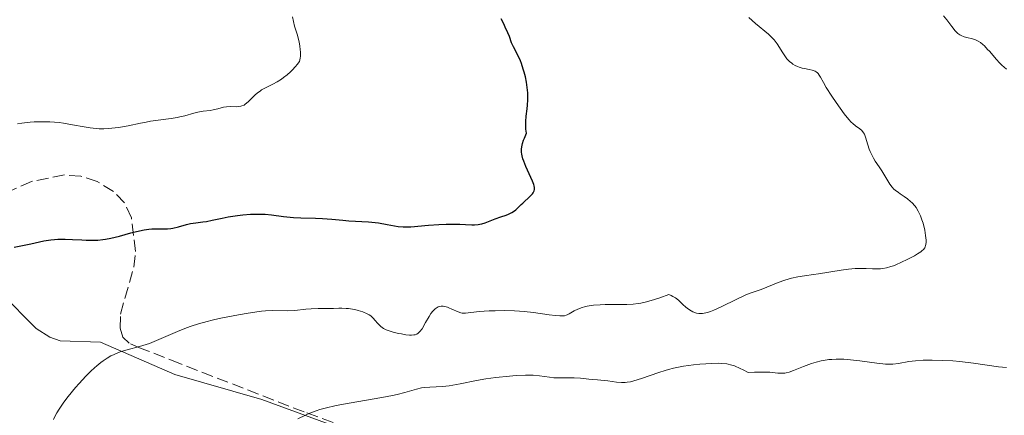
# Model space of a CAD drawing. Units: metres. Extents: x 658190 to 661647, y 4748760 to 4751152.
# Drawn here: x 658371 to 658517, y 4749163 to 4749222 of the extents above; entities that cross this region are included whole.
import ezdxf

# ---------------------------------------------------------------- set-up
doc = ezdxf.new("R2010")
doc.units = ezdxf.units.M
doc.header["$MEASUREMENT"] = 0
doc.linetypes.add('DGN Style 3', pattern=[2.435890702152634, 1.739921930109024, -0.6959687720436097])
for name, color, linetype, lineweight in [('Curva de nivel directora', 30, 'Continuous', 30), ('Curva de nivel intermedia', 30, 'Continuous', 0), ('Línea de cambio de uso (parcela vista)', 92, 'Continuous', 0), ('Zona arbolada', 92, 'DGN Style 3', 0)]:
    doc.layers.add(name, color=color, linetype=linetype, lineweight=lineweight)

msp = doc.modelspace()

# ---------------------------------------------------------------- linework, layer by layer
at = {"layer": 'Curva de nivel directora', "color": 30, "linetype": 'Continuous', "lineweight": 30, "elevation": 1100, "flags": 128}
for points in [[(658445.5599999994, 4749201.86), (658445.5199999991, 4749202.180000001), (658445.5199999991, 4749202.680000001), (658445.5999999995, 4749203.210000004), (658445.6599999999, 4749203.49), (658445.7999999984, 4749203.95), (658445.9299999981, 4749204.280000002), (658446.239999999, 4749205.01), (658446.1699999995, 4749205.590000001), (658446.1499999994, 4749205.980000002), (658446.1600000006, 4749206.770000001), (658446.2199999987, 4749207.560000002), (658446.3399999995, 4749208.630000001), (658446.3999999998, 4749209.170000002), (658446.449999999, 4749209.990000002), (658446.4600000001, 4749210.400000001), (658446.449999999, 4749211.020000001), (658446.4199999998, 4749211.430000002), (658446.3199999993, 4749212.24), (658446.259999999, 4749212.640000001), (658446.1000000002, 4749213.4), (658445.9100000003, 4749214.130000002), (658445.7699999994, 4749214.580000001), (658445.49, 4749215.400000001), (658445.3400000003, 4749215.79), (658445.0399999986, 4749216.460000001), (658444.2899999997, 4749217.880000002), (658444.0300000005, 4749218.49), (658443.6999999996, 4749219.410000001), (658443.4800000006, 4749219.960000001), (658443.0899999995, 4749220.83), (658442.8599999992, 4749221.310000001), (658442.4700000003, 4749222.08)], [(658369.9299999997, 4749188.020000001), (658371.4199999983, 4749188.300000002), (658372.3999999996, 4749188.520000001), (658373.7099999995, 4749188.82), (658374.3699999988, 4749188.960000001), (658375.3900000004, 4749189.12), (658375.92, 4749189.170000001), (658376.4499999997, 4749189.2), (658377.5400000005, 4749189.210000002), (658378.6299999991, 4749189.16), (658380.0199999993, 4749189.090000001), (658380.6599999988, 4749189.060000001), (658381.8299999998, 4749189.050000001), (658382.3700000007, 4749189.07), (658383.1599999998, 4749189.150000001), (658383.5499999986, 4749189.2), (658384.3400000001, 4749189.359999999), (658385.5999999985, 4749189.679999999), (658387.3199999994, 4749190.160000001), (658388.1399999999, 4749190.369999999), (658389.2999999998, 4749190.600000001), (658390.0099999984, 4749190.690000001), (658390.4399999997, 4749190.730000001), (658391.2499999988, 4749190.77), (658392.7699999989, 4749190.77), (658393.2800000006, 4749190.810000001), (658393.5499999989, 4749190.850000001), (658394.4099999995, 4749191.050000001), (658395.6199999988, 4749191.390000001), (658396.1999999998, 4749191.529999999), (658397, 4749191.660000001), (658398.0199999993, 4749191.770000001), (658398.5600000002, 4749191.850000001), (658399.4400000009, 4749192.03), (658400.9099999993, 4749192.350000001), (658401.8100000002, 4749192.52), (658403.2199999985, 4749192.730000002), (658403.9800000006, 4749192.820000002), (658405.1399999983, 4749192.92), (658406.2699999993, 4749192.960000002), (658406.7999999991, 4749192.960000002), (658407.3099999987, 4749192.939999999), (658408.2499999997, 4749192.850000001), (658410.0600000002, 4749192.590000001), (658411.0199999991, 4749192.480000001), (658411.5299999987, 4749192.430000001), (658412.6199999994, 4749192.380000001), (658414.8300000001, 4749192.32), (658415.8600000005, 4749192.289999999), (658417.2300000007, 4749192.190000001), (658418.9000000004, 4749192.03), (658419.7699999998, 4749191.960000001), (658422.7200000002, 4749191.779999999), (658423.6999999993, 4749191.690000001), (658424.1799999998, 4749191.640000002), (658425.5099999999, 4749191.410000001), (658427.1199999991, 4749191.12), (658427.8900000001, 4749191.04), (658428.2700000001, 4749191.030000002), (658429.0399999992, 4749191.050000001), (658431.6299999997, 4749191.310000001), (658433.1899999998, 4749191.400000002), (658434.2800000006, 4749191.430000001), (658436.2999999991, 4749191.430000001), (658437.1399999994, 4749191.400000002), (658438.0899999995, 4749191.370000001), (658438.5000000006, 4749191.359999999), (658439.0599999994, 4749191.400000002), (658439.3200000009, 4749191.430000001), (658439.5800000002, 4749191.490000002), (658440.0699999997, 4749191.640000002), (658441.5800000007, 4749192.250000001), (658442.4500000002, 4749192.550000001), (658443.219999999, 4749192.810000001), (658443.5900000001, 4749192.950000001), (658444.0799999996, 4749193.190000001), (658444.2999999986, 4749193.320000002), (658444.6799999987, 4749193.600000001), (658445.0199999984, 4749193.91), (658445.4499999997, 4749194.359999999), (658445.6799999999, 4749194.590000002), (658446.8099999988, 4749195.640000002), (658447.1199999994, 4749195.970000001), (658447.2400000002, 4749196.130000002), (658447.3600000008, 4749196.33), (658447.41, 4749196.430000001), (658447.4500000003, 4749196.59), (658447.4599999993, 4749196.690000001), (658447.4500000003, 4749196.920000001), (658447.3999999989, 4749197.180000001), (658447.3299999996, 4749197.37), (658447.1500000008, 4749197.840000002), (658446.1499999994, 4749200.020000001), (658445.8299999997, 4749200.820000002), (658445.709999999, 4749201.200000001), (658445.5899999985, 4749201.640000002), (658445.5599999994, 4749201.86)]]:
    msp.add_lwpolyline(points, dxfattribs=at)
at = {"layer": 'Curva de nivel intermedia', "color": 30, "linetype": 'Continuous', "lineweight": 0, "flags": 128}
for points, elevation in [([(658400.2600000012, 4749208.65), (658401.1200000016, 4749208.880000001), (658401.5500000009, 4749208.949999998), (658402.2000000012, 4749208.98), (658403.0100000004, 4749208.949999998), (658403.3800000015, 4749208.970000001), (658403.7100000001, 4749209.02), (658403.8600000021, 4749209.069999998), (658404.1700000004, 4749209.21), (658404.3600000005, 4749209.34), (658404.7800000008, 4749209.679999999), (658405.8899999993, 4749210.77), (658406.3200000008, 4749211.140000001), (658406.550000001, 4749211.3), (658406.79, 4749211.460000001), (658407.2900000009, 4749211.730000001), (658408.4400000018, 4749212.300000001), (658409.1000000013, 4749212.660000001), (658409.7400000005, 4749213.060000001), (658410.0700000013, 4749213.3), (658410.5800000011, 4749213.699999998), (658411.0900000005, 4749214.149999999), (658411.3400000009, 4749214.399999999), (658411.8500000006, 4749214.939999999), (658412.0899999997, 4749215.24), (658412.4500000018, 4749215.71), (658412.53, 4749216.190000001), (658412.5600000013, 4749216.51), (658412.5700000003, 4749217.130000001), (658412.5500000003, 4749217.429999999), (658412.4899999998, 4749218.019999999), (658412.3900000014, 4749218.579999999), (658412.120000001, 4749219.619999999), (658411.7000000008, 4749220.970000001), (658411.530000001, 4749221.65), (658411.4000000014, 4749222.38)], 1105), ([(658496.5900000008, 4749204.869999999), (658496.4700000001, 4749205.060000001), (658496.2100000008, 4749205.390000001), (658495.9100000013, 4749205.66), (658495.2600000009, 4749206.119999998), (658494.8499999995, 4749206.46), (658494.6300000005, 4749206.659999999), (658494.2700000006, 4749207.06), (658493.5900000011, 4749207.909999998), (658492.3799999997, 4749209.569999999), (658491.7400000005, 4749210.509999998), (658490.8999999999, 4749211.829999999), (658490.4800000021, 4749212.569999999), (658490.0599999997, 4749213.350000001), (658489.8700000017, 4749213.650000001), (658489.6799999997, 4749213.91), (658489.5800000012, 4749214.009999999), (658489.4100000013, 4749214.149999999), (658489.2300000002, 4749214.259999999), (658489.1000000006, 4749214.319999999), (658488.8200000012, 4749214.42), (658488.3600000008, 4749214.529999999), (658487.6800000013, 4749214.65), (658487.3300000003, 4749214.720000001), (658486.85, 4749214.859999998), (658486.6200000017, 4749214.949999999), (658486.2599999999, 4749215.119999999), (658485.9199999999, 4749215.32), (658485.7500000001, 4749215.430000001), (658485.4200000016, 4749215.699999998), (658485.2600000006, 4749215.849999998), (658485.0400000016, 4749216.09), (658484.8200000003, 4749216.369999999), (658484.4200000003, 4749216.98), (658483.6, 4749218.32), (658483.1200000015, 4749218.949999998), (658482.86, 4749219.25), (658482.29, 4749219.789999999), (658480.35, 4749221.349999999), (658479.3799999999, 4749222.25)], 1095), ([(658513.3400000011, 4749218.83), (658513.14, 4749218.91), (658512.7100000009, 4749219.060000001), (658511.8600000015, 4749219.279999999), (658511.4700000003, 4749219.390000001), (658511.0200000011, 4749219.560000001), (658510.810000001, 4749219.659999999), (658510.5200000004, 4749219.859999998), (658510.2300000021, 4749220.130000001), (658510.0800000001, 4749220.289999999), (658509.5999999995, 4749220.899999999), (658508.8399999995, 4749221.930000001), (658508.3800000013, 4749222.5)], 1090), ([(658517.7700000014, 4749214.569999999), (658517.0800000007, 4749215.17), (658516.7800000011, 4749215.460000002), (658516.2300000013, 4749216.029999999), (658515.7500000007, 4749216.57), (658515.2000000009, 4749217.220000001), (658514.9400000017, 4749217.509999999), (658514.4700000001, 4749218.019999999), (658514.2500000009, 4749218.230000001), (658513.8999999999, 4749218.51), (658513.5300000012, 4749218.73), (658513.3400000011, 4749218.83)], 1090), ([(658370.4300000004, 4749206.42), (658371.0899999999, 4749206.519999999), (658372.29, 4749206.639999999), (658372.9000000004, 4749206.680000001), (658373.8300000001, 4749206.710000001), (658375.2200000006, 4749206.689999999), (658376.6100000007, 4749206.59), (658377.2900000003, 4749206.51), (658378.6200000001, 4749206.279999999), (658380.3700000002, 4749205.949999998), (658381.2599999999, 4749205.81), (658382.1500000017, 4749205.710000002), (658382.61, 4749205.680000001), (658383.3000000005, 4749205.67), (658384.0100000014, 4749205.699999998), (658384.4800000007, 4749205.74), (658385.4500000008, 4749205.859999999), (658386.8900000004, 4749206.119999998), (658388.75, 4749206.500000001), (658389.6100000005, 4749206.670000001), (658390.2300000018, 4749206.78), (658391.3700000017, 4749206.960000001), (658393.3400000011, 4749207.210000001), (658394.2000000017, 4749207.350000001), (658394.5999999995, 4749207.429999998), (658395.3400000016, 4749207.609999999), (658396.6700000014, 4749207.989999999), (658397.2700000005, 4749208.140000002), (658398.0999999997, 4749208.289999999), (658399.11, 4749208.409999999), (658399.5800000017, 4749208.49), (658400.2600000012, 4749208.65)], 1105), ([(658457.9500000012, 4749179.470000001), (658459.5000000001, 4749179.48), (658460.5900000009, 4749179.460000002), (658461.1900000023, 4749179.470000001), (658462.16, 4749179.529999998), (658462.890000001, 4749179.619999998), (658463.290000001, 4749179.689999999), (658463.9100000003, 4749179.819999999), (658464.8300000011, 4749180.060000001), (658465.3300000017, 4749180.199999999), (658466.1299999997, 4749180.470000001), (658467.4599999996, 4749180.960000002), (658467.8200000017, 4749180.789999999), (658468.0400000009, 4749180.680000001), (658468.4200000007, 4749180.449999999), (658468.87, 4749180.109999999), (658469.5400000005, 4749179.460000002), (658469.9600000008, 4749179.079999999), (658470.1700000009, 4749178.9), (658470.5100000006, 4749178.67), (658471.0500000016, 4749178.369999998), (658471.4000000004, 4749178.230000001), (658471.5900000002, 4749178.179999999), (658471.9099999999, 4749178.119999998), (658472.280000001, 4749178.119999998), (658472.490000001, 4749178.140000001), (658472.9600000004, 4749178.220000001), (658473.2199999997, 4749178.289999999), (658473.66, 4749178.429999999), (658474.1600000006, 4749178.619999999), (658475.2699999993, 4749179.109999998), (658477.5600000004, 4749180.239999999), (658478.5400000017, 4749180.710000001), (658478.9300000005, 4749180.890000001), (658479.5800000011, 4749181.149999999), (658480.6200000005, 4749181.509999999), (658481.2100000004, 4749181.720000002), (658483.7400000007, 4749182.75), (658484.730000001, 4749183.099999998), (658485.2200000003, 4749183.259999999), (658485.7099999998, 4749183.390000001), (658486.6799999999, 4749183.59), (658487.6600000013, 4749183.749999999), (658489.0100000012, 4749183.939999999), (658489.730000001, 4749184.039999999), (658493.1200000017, 4749184.59), (658494.2000000014, 4749184.73), (658494.7100000009, 4749184.779999999), (658495.1900000015, 4749184.819999999), (658496.07, 4749184.84), (658496.8600000012, 4749184.83), (658497.7799999998, 4749184.789999999), (658498.2000000001, 4749184.779999999), (658498.9600000001, 4749184.789999999), (658499.3300000011, 4749184.83), (658499.9000000011, 4749184.940000001), (658500.5400000003, 4749185.119999999), (658500.9000000001, 4749185.249999999), (658501.2900000013, 4749185.4), (658502.1200000006, 4749185.760000001), (658502.9700000001, 4749186.17), (658504.0300000017, 4749186.730000001), (658504.480000001, 4749186.999999999), (658504.9700000006, 4749187.31), (658505.1600000004, 4749187.460000001), (658505.4000000019, 4749187.680000001), (658505.5700000017, 4749187.92), (658505.6299999999, 4749188.050000002), (658505.7100000002, 4749188.269999999), (658505.7400000015, 4749188.42), (658505.7700000006, 4749188.769999999), (658505.7700000006, 4749189.079999999), (658505.7100000002, 4749189.770000001), (658505.5800000007, 4749190.539999999), (658505.3200000013, 4749191.580000001), (658505.1600000004, 4749192.079999999), (658504.9400000013, 4749192.689999999), (658504.8099999995, 4749192.970000001), (658504.6100000006, 4749193.369999999), (658504.280000002, 4749193.91), (658504.100000001, 4749194.16), (658503.7000000009, 4749194.609999999), (658503.4700000007, 4749194.819999999), (658503.0000000012, 4749195.210000001), (658502.5200000008, 4749195.56), (658501.9100000004, 4749195.970000001), (658501.64, 4749196.16), (658501.1700000007, 4749196.51), (658500.9800000007, 4749196.679999999), (658500.7200000014, 4749196.939999999), (658500.3700000005, 4749197.390000001), (658499.1600000013, 4749199.399999999), (658498.760000001, 4749199.989999999), (658498.2100000012, 4749200.850000001), (658497.9400000008, 4749201.289999999), (658497.5700000019, 4749201.970000001), (658497.4199999999, 4749202.300000001), (658497.2900000003, 4749202.630000002), (658497.0800000002, 4749203.269999999), (658496.7699999996, 4749204.410000001), (658496.5900000008, 4749204.869999999)], 1095), ([(658386.7600000006, 4749172.710000001), (658388.6100000015, 4749173.189999999), (658389.5800000015, 4749173.489999999), (658390.0900000011, 4749173.67), (658391.1200000015, 4749174.079999999), (658394.2400000017, 4749175.460000001), (658395.5800000007, 4749175.99), (658396.2800000003, 4749176.24), (658397.4100000013, 4749176.59), (658398.690000002, 4749176.939999998), (658399.4200000007, 4749177.119999999), (658400.4800000002, 4749177.359999998), (658402.7800000003, 4749177.83), (658404.5100000004, 4749178.140000001), (658406.0900000005, 4749178.38), (658406.7800000012, 4749178.46), (658407.3900000014, 4749178.519999999), (658408.3900000005, 4749178.569999999), (658410.5800000011, 4749178.529999999), (658411.75, 4749178.59), (658413.4000000019, 4749178.749999999), (658414.1799999997, 4749178.810000001), (658415.2100000001, 4749178.850000001), (658416.4000000014, 4749178.850000001), (658416.9600000002, 4749178.859999998), (658417.5200000012, 4749178.880000001), (658418.3100000002, 4749178.909999999), (658418.7200000016, 4749178.919999998), (658419.3699999996, 4749178.890000001), (658419.7100000017, 4749178.859999998), (658420.350000001, 4749178.769999999), (658420.6799999995, 4749178.699999999), (658421.1700000013, 4749178.579999999), (658421.8700000008, 4749178.359999999), (658422.5100000001, 4749178.08), (658422.7900000017, 4749177.929999998), (658423.0399999998, 4749177.759999998), (658423.4500000012, 4749177.4), (658423.6800000013, 4749177.140000001), (658424.0900000003, 4749176.649999999), (658424.4000000011, 4749176.319999999), (658424.570000001, 4749176.17), (658424.9300000009, 4749175.91), (658425.350000001, 4749175.689999999), (658425.6600000019, 4749175.57), (658426.3700000005, 4749175.34), (658427.1900000006, 4749175.15), (658427.6199999999, 4749175.069999999), (658428.25, 4749174.970000001), (658428.8300000012, 4749174.92), (658429.0999999995, 4749174.910000001), (658429.4900000006, 4749174.939999999), (658429.6700000016, 4749174.970000001), (658429.9100000008, 4749175.060000001), (658430.120000001, 4749175.190000001), (658430.2300000006, 4749175.279999999), (658430.3800000001, 4749175.439999999), (658430.6900000009, 4749175.859999998), (658431.2200000007, 4749176.779999999), (658431.7400000015, 4749177.680000001), (658432.0200000008, 4749178.109999999), (658432.3000000003, 4749178.480000001), (658432.440000001, 4749178.640000002), (658432.66, 4749178.829999999), (658432.8099999998, 4749178.939999999), (658433.1000000006, 4749179.100000001), (658433.2500000002, 4749179.150000001), (658433.5499999997, 4749179.199999998), (658433.8499999992, 4749179.199999998), (658434.0599999994, 4749179.17), (658434.4600000017, 4749179.06), (658434.6900000018, 4749178.980000001), (658435.15, 4749178.78), (658436.0500000009, 4749178.369999998), (658436.4800000022, 4749178.239999999), (658436.6900000002, 4749178.199999998), (658437.1399999994, 4749178.189999999), (658439.1900000012, 4749178.399999999), (658440.7000000001, 4749178.51), (658441.5899999996, 4749178.539999999), (658443, 4749178.55), (658444.4700000008, 4749178.519999999), (658445.2000000017, 4749178.480000001), (658445.9200000013, 4749178.42), (658447.3000000005, 4749178.270000001), (658449.6500000019, 4749177.939999999), (658450.5500000005, 4749177.820000002), (658451.2200000011, 4749177.759999998), (658451.4800000003, 4749177.759999998), (658451.9100000017, 4749177.800000001), (658452.1399999997, 4749177.859999999), (658452.2900000017, 4749177.92), (658452.5800000001, 4749178.069999999), (658453.3700000013, 4749178.529999999), (658453.900000001, 4749178.78), (658454.5300000013, 4749179.019999999), (658454.9000000001, 4749179.119999999), (658455.3000000003, 4749179.210000001), (658456.2100000001, 4749179.350000001), (658457.2200000002, 4749179.439999999), (658457.9500000012, 4749179.470000001)], 1095), ([(658375.7900000004, 4749162.32), (658376.0899999999, 4749162.960000002), (658376.2799999999, 4749163.310000001), (658376.6200000019, 4749163.869999999), (658377.0199999998, 4749164.470000001), (658377.3200000015, 4749164.890000001), (658377.9800000008, 4749165.76), (658379.0800000007, 4749167.099999999), (658379.6000000014, 4749167.680000001), (658380.6200000006, 4749168.789999999), (658381.3600000005, 4749169.529999998), (658381.8900000001, 4749170.020000001), (658382.2200000009, 4749170.310000001), (658382.8600000002, 4749170.829999999), (658383.1700000009, 4749171.06), (658383.7600000009, 4749171.46), (658384.3300000011, 4749171.789999999), (658384.7100000009, 4749171.980000001), (658385.4599999997, 4749172.3), (658385.8900000012, 4749172.45), (658386.7600000006, 4749172.710000001)], 1095), ([(658412.1900000003, 4749162.409999999), (658413.3300000002, 4749162.98), (658413.9500000017, 4749163.259999999), (658414.9000000015, 4749163.63), (658415.4600000003, 4749163.810000001), (658416.4600000017, 4749164.079999999), (658417.6900000012, 4749164.359999998), (658418.4199999997, 4749164.510000001), (658420.9900000002, 4749164.96), (658424.6800000005, 4749165.59), (658426.2899999998, 4749165.9), (658426.9800000006, 4749166.06), (658428.1200000005, 4749166.359999999), (658429.8500000006, 4749166.859999999), (658430.6200000015, 4749167.019999999), (658431.0199999994, 4749167.079999999), (658431.870000001, 4749167.15), (658433.7300000007, 4749167.26), (658434.740000001, 4749167.359999998), (658435.2700000008, 4749167.439999999), (658436.3700000005, 4749167.640000001), (658438.8100000012, 4749168.130000002), (658440.1900000004, 4749168.38), (658441.6900000002, 4749168.59), (658443.730000001, 4749168.8), (658444.7200000011, 4749168.869999999), (658446.0900000012, 4749168.920000001), (658446.7100000004, 4749168.920000001), (658447.2600000004, 4749168.909999999), (658448.2100000002, 4749168.84), (658449.6900000023, 4749168.63), (658450.3400000003, 4749168.55), (658450.6700000011, 4749168.529999999), (658451.3300000007, 4749168.519999998), (658452.6600000005, 4749168.539999999), (658453.3300000011, 4749168.539999999), (658454.3000000011, 4749168.470000002), (658455.5100000004, 4749168.33), (658456.0700000013, 4749168.270000001), (658456.8400000003, 4749168.220000001), (658457.8400000016, 4749168.149999999), (658458.3800000005, 4749168.08), (658459.640000001, 4749167.869999997), (658460.3899999997, 4749167.82), (658460.9599999997, 4749167.84), (658461.2600000014, 4749167.869999997), (658461.7400000021, 4749167.949999998), (658462.2500000016, 4749168.08), (658463.3800000005, 4749168.439999999), (658465.9599999997, 4749169.350000001), (658466.9000000008, 4749169.640000001), (658467.3900000004, 4749169.779999998), (658468.1300000001, 4749169.96), (658468.6300000009, 4749170.069999999), (658469.63, 4749170.26), (658471.1200000008, 4749170.470000001), (658472.0799999997, 4749170.57), (658473.85, 4749170.689999999), (658474.8800000005, 4749170.699999999), (658475.3699999999, 4749170.680000001), (658476.0899999996, 4749170.599999999), (658476.8400000007, 4749170.42), (658477.2300000018, 4749170.3), (658478.0700000002, 4749169.949999998), (658478.5300000005, 4749169.73), (658479.2700000004, 4749169.32), (658480.2200000002, 4749169.380000001), (658480.7700000001, 4749169.400000001), (658481.7300000013, 4749169.400000001), (658482.5200000004, 4749169.359999998), (658483.7000000004, 4749169.24), (658484.1699999998, 4749169.220000001), (658484.3900000011, 4749169.220000001), (658484.7199999997, 4749169.24), (658484.940000001, 4749169.279999998), (658485.3700000001, 4749169.380000001), (658486.0300000017, 4749169.609999998), (658487.5200000004, 4749170.230000001), (658488.3000000004, 4749170.529999999), (658488.7200000007, 4749170.680000001), (658489.3900000012, 4749170.880000001), (658490.1199999999, 4749171.050000001), (658490.4999999999, 4749171.130000001), (658491.3, 4749171.25), (658491.7200000002, 4749171.29), (658492.3799999997, 4749171.319999998), (658493.0700000003, 4749171.319999998), (658493.5399999997, 4749171.300000001), (658494.5000000009, 4749171.23), (658495.9200000003, 4749171.07), (658498.4200000013, 4749170.720000001), (658499.3500000011, 4749170.609999998), (658499.7400000001, 4749170.579999999), (658500.4199999997, 4749170.57), (658500.8300000009, 4749170.59), (658501.6600000003, 4749170.689999999), (658503.2100000014, 4749170.949999998), (658504.1900000003, 4749171.07)], 1090), ([(658504.1900000003, 4749171.07), (658505.3400000016, 4749171.16), (658505.9800000007, 4749171.180000001), (658506.6800000003, 4749171.180000001), (658508.1800000002, 4749171.140000001), (658509.7600000005, 4749171.050000001), (658510.8199999998, 4749170.960000001), (658512.8200000003, 4749170.730000001), (658516.5500000009, 4749170.179999999), (658517.7700000014, 4749170.060000001)], 1090)]:
    msp.add_lwpolyline(points, dxfattribs=dict(at, elevation=elevation))
at = {"layer": 'Línea de cambio de uso (parcela vista)', "color": 92, "linetype": 'Continuous', "lineweight": 0}
msp.add_polyline3d([(658368, 4749181.180000001, 1097.289999999994), (658373.1900000004, 4749175.869999999, 1097.289999999994), (658375.2599999999, 4749174.619999999, 1096.570000000007), (658376.7699999996, 4749174.07, 1096.100000000006), (658382.7999999998, 4749173.869999999, 1095.380000000005), (658393.8399999999, 4749169.039999999, 1092.020000000004), (658406.8399999999, 4749165.300000001, 1089.960000000006), (658426.8899999997, 4749157.960000001, 1086.839999999997), (658445.9800000006, 4749148.539999999, 1082.75), (658450.04, 4749145.83, 1082.270000000004), (658451.3099999997, 4749144.15, 1082.270000000004), (658454.4199999999, 4749134.16, 1081.559999999998), (658456.0499999998, 4749129.480000001, 1082.220000000001), (658457.3099999997, 4749126.279999999, 1082.270000000004), (658458.7599999999, 4749124.189999999, 1082.270000000004), (658461.7358999997, 4749121.788100001, 1082.164000000004)], dxfattribs=at)
at = {"layer": 'Zona arbolada', "color": 92, "linetype": 'DGN Style 3', "lineweight": 0}
msp.add_polyline3d([(658442.5499999998, 4749152.539999999, 1089.199999999997), (658413.1299999999, 4749163.449999999, 1094.619999999995), (658394.6100000005, 4749170.66, 1096.550000000003), (658388.8600000005, 4749172.92, 1097.479999999996), (658387.0700000003, 4749173.699999999, 1099.039999999994), (658386.1299999999, 4749174.600000001, 1101.580000000002), (658385.7199999997, 4749175.949999999, 1103.199999999997), (658385.75, 4749178.039999999, 1104.210000000006), (658387.75, 4749185.029999999, 1107), (658388.0099999999, 4749187.359999999, 1107.830000000002), (658387.4000000004, 4749192.41, 1109.630000000005), (658386.3799999999, 4749194.630000001, 1110.350000000006), (658384.75, 4749196.33, 1110.830000000002), (658382.3099999997, 4749197.800000001, 1111.25), (658379.8600000005, 4749198.59, 1111.559999999998), (658377.4199999999, 4749198.779999999, 1111.779999999999), (658372.5099999999, 4749197.82, 1112.039999999994), (658360.2199999997, 4749192.279999999, 1112.330000000002)], dxfattribs=at)
msp.add_polyline3d([(658442.5499999998, 4749152.539999999, 1089.199999999997), (658413.1299999999, 4749163.449999999, 1094.619999999995), (658394.6100000005, 4749170.66, 1096.550000000003), (658388.8600000005, 4749172.92, 1097.479999999996), (658387.0700000003, 4749173.699999999, 1099.039999999994), (658386.1299999999, 4749174.600000001, 1101.580000000002), (658385.7199999997, 4749175.949999999, 1103.199999999997), (658385.75, 4749178.039999999, 1104.210000000006), (658387.75, 4749185.029999999, 1107), (658388.0099999999, 4749187.359999999, 1107.830000000002), (658387.4000000004, 4749192.41, 1109.630000000005), (658386.3799999999, 4749194.630000001, 1110.350000000006), (658384.75, 4749196.33, 1110.830000000002), (658382.3099999997, 4749197.800000001, 1111.25), (658379.8600000005, 4749198.59, 1111.559999999998), (658377.4199999999, 4749198.779999999, 1111.779999999999), (658372.5099999999, 4749197.82, 1112.039999999994), (658360.2199999997, 4749192.279999999, 1112.330000000002)], dxfattribs=at)

doc.saveas('drawing.dxf')
